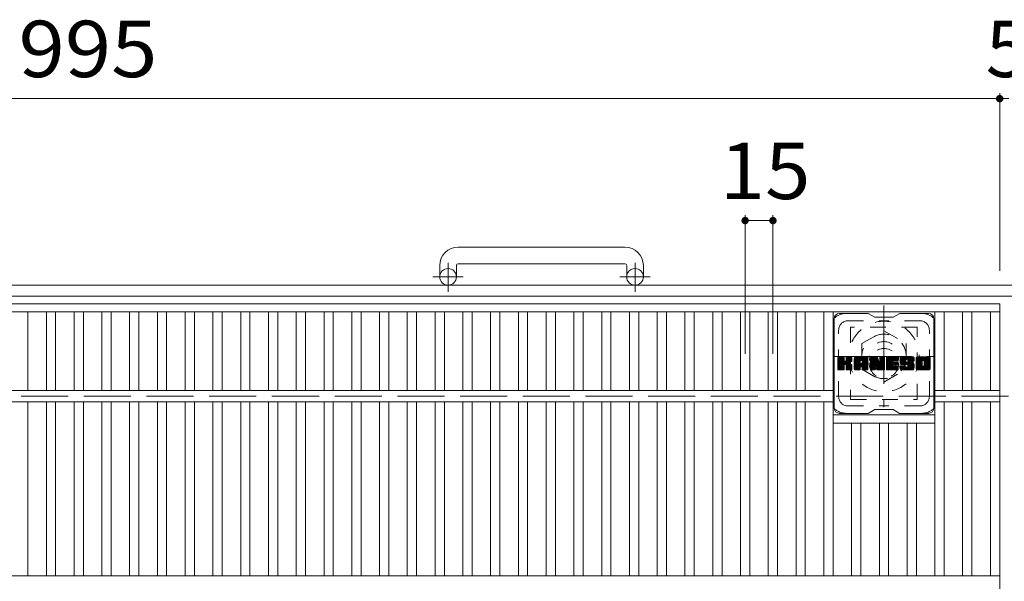
# Model space of a CAD drawing. Units: millimetres. Extents: x -1794 to 1911, y -1359 to 1358.
# Drawn here: x -792 to -260, y 1033 to 1337 of the extents above; entities that cross this region are included whole.
import ezdxf

# ---------------------------------------------------------------- set-up
doc = ezdxf.new("R2010")
doc.units = ezdxf.units.MM
doc.header["$LTSCALE"] = 10
for name, pattern in [('JWW_CENTER1', [6.773333, 4.233333, -0.846667, 0.846667, -0.846667]), ('JWW_DASHED1', [1.693333, 0.846667, -0.846667]), ('JWW_DASHED3', [3.386667, 2.54, -0.846667])]:
    doc.linetypes.add(name, pattern=pattern)
for name, color, linetype in [('C-1', 7, 'Continuous'), ('C-2', 7, 'Continuous'), ('C-3', 7, 'Continuous'), ('C-4', 7, 'Continuous'), ('C-7', 7, 'Continuous'), ('C-8', 7, 'Continuous')]:
    doc.layers.add(name, color=color, linetype=linetype)
doc.styles.add('ＭＳ ゴシック', font='txt', dxfattribs={"height": 1})

msp = doc.modelspace()

# ---------------------------------------------------------------- linework, layer by layer
at = {"layer": 'C-1', "color": 2, "linetype": 'Continuous', "lineweight": 9}
for p, q in [((-465.43, 1213.76), (-555.43, 1213.76)), ((-565.43, 1203.76), (-565.43, 1197.66)), ((-556.43, 1203.76), (-556.43, 1197.66)), ((-555.43, 1204.76), (-465.43, 1204.76)), ((-464.43, 1203.76), (-464.43, 1197.66)), ((-455.43, 1203.76), (-455.43, 1197.66)), ((49.57, 1193.16), (-1570.43, 1193.16)), ((49.57, 1187.16), (-1570.43, 1187.16))]:
    msp.add_line(p, q, dxfattribs=at)
at = {"layer": 'C-1', "color": 2, "linetype": 'JWW_CENTER1', "lineweight": 9}
for p, q in [((-560.93, 1189.55), (-560.93, 1205.15)), ((-459.93, 1189.55), (-459.93, 1205.15)), ((-552.77, 1197.66), (-569.18, 1197.66)), ((-451.77, 1197.66), (-468.18, 1197.66))]:
    msp.add_line(p, q, dxfattribs=at)
at = {"layer": 'C-1', "color": 2, "linetype": 'JWW_DASHED3', "lineweight": 9}
msp.add_line((-1570.43, 1133.16), (49.57, 1133.16), dxfattribs=at)
at = {"layer": 'C-1', "color": 2, "linetype": 'Continuous', "lineweight": 9}
for centre in [(-560.93, 1197.66), (-459.93, 1197.66)]:
    msp.add_circle(centre, 4.5, dxfattribs=at)
for centre, radius, start, end in [((-555.43, 1203.76), 10, 90, 180), ((-465.43, 1203.76), 10, 0, 90), ((-555.43, 1203.76), 1, 90, 180), ((-465.43, 1203.76), 1, 0, 90)]:
    msp.add_arc(centre, radius, start, end, dxfattribs=at)
at = {"layer": 'C-2', "color": 3, "linetype": 'Continuous', "lineweight": 9}
for p, q in [((-1257.93, 1183.16), (-262.93, 1183.16)), ((-262.93, 1183.16), (-262.93, 683.16)), ((-1257.93, 1178.66), (-262.93, 1178.66)), ((-787.93, 1178.66), (-787.93, 1136.16)), ((-777.93, 1178.66), (-777.93, 1136.16)), ((-772.93, 1178.66), (-772.93, 1136.16)), ((-762.93, 1178.66), (-762.93, 1136.16)), ((-757.93, 1178.66), (-757.93, 1136.16)), ((-747.93, 1178.66), (-747.93, 1136.16)), ((-742.93, 1178.66), (-742.93, 1136.16)), ((-732.93, 1178.66), (-732.93, 1136.16)), ((-727.93, 1178.66), (-727.93, 1136.16)), ((-717.93, 1178.66), (-717.93, 1136.16)), ((-712.93, 1178.66), (-712.93, 1136.16)), ((-702.93, 1178.66), (-702.93, 1136.16)), ((-697.93, 1178.66), (-697.93, 1136.16)), ((-687.93, 1178.66), (-687.93, 1136.16)), ((-682.93, 1178.66), (-682.93, 1136.16)), ((-672.93, 1178.66), (-672.93, 1136.16)), ((-667.93, 1178.66), (-667.93, 1136.16)), ((-657.93, 1178.66), (-657.93, 1136.16)), ((-652.93, 1178.66), (-652.93, 1136.16)), ((-642.93, 1178.66), (-642.93, 1136.16)), ((-637.93, 1178.66), (-637.93, 1136.16)), ((-627.93, 1178.66), (-627.93, 1136.16)), ((-622.93, 1178.66), (-622.93, 1136.16)), ((-612.93, 1178.66), (-612.93, 1136.16)), ((-607.93, 1178.66), (-607.93, 1136.16)), ((-597.93, 1178.66), (-597.93, 1136.16)), ((-592.93, 1178.66), (-592.93, 1136.16)), ((-582.93, 1178.66), (-582.93, 1136.16)), ((-577.93, 1178.66), (-577.93, 1136.16)), ((-567.93, 1178.66), (-567.93, 1136.16)), ((-562.93, 1178.66), (-562.93, 1136.16)), ((-552.93, 1178.66), (-552.93, 1136.16)), ((-547.93, 1178.66), (-547.93, 1136.16)), ((-537.93, 1178.66), (-537.93, 1136.16)), ((-532.93, 1178.66), (-532.93, 1136.16)), ((-522.93, 1178.66), (-522.93, 1136.16)), ((-517.93, 1178.66), (-517.93, 1136.16)), ((-507.93, 1178.66), (-507.93, 1136.16)), ((-502.93, 1178.66), (-502.93, 1136.16)), ((-492.93, 1178.66), (-492.93, 1136.16)), ((-487.93, 1178.66), (-487.93, 1136.16)), ((-477.93, 1178.66), (-477.93, 1136.16)), ((-472.93, 1178.66), (-472.93, 1136.16)), ((-462.93, 1178.66), (-462.93, 1136.16)), ((-457.93, 1178.66), (-457.93, 1136.16)), ((-447.93, 1178.66), (-447.93, 1136.16)), ((-442.93, 1178.66), (-442.93, 1136.16)), ((-432.93, 1178.66), (-432.93, 1136.16)), ((-427.93, 1178.66), (-427.93, 1136.16)), ((-417.93, 1178.66), (-417.93, 1136.16)), ((-412.93, 1178.66), (-412.93, 1136.16)), ((-402.93, 1178.66), (-402.93, 1136.16)), ((-397.93, 1178.66), (-397.93, 1136.16)), ((-387.93, 1178.66), (-387.93, 1136.16)), ((-382.93, 1178.66), (-382.93, 1136.16)), ((-372.93, 1178.66), (-372.93, 1136.16)), ((-367.93, 1178.66), (-367.93, 1136.16)), ((-357.93, 1178.66), (-357.93, 1136.16)), ((-352.93, 1178.66), (-352.93, 1036.16)), ((-297.93, 1178.66), (-297.93, 1036.16)), ((-292.93, 1178.66), (-292.93, 1136.16)), ((-282.93, 1178.66), (-282.93, 1136.16)), ((-277.93, 1178.66), (-277.93, 1136.16)), ((-267.93, 1178.66), (-267.93, 1136.16)), ((-1167.93, 1136.16), (-352.93, 1136.16)), ((-262.93, 1136.16), (-297.93, 1136.16)), ((-1167.93, 1130.16), (-352.93, 1130.16)), ((-787.93, 1130.16), (-787.93, 1036.16)), ((-777.93, 1130.16), (-777.93, 1036.16)), ((-772.93, 1130.16), (-772.93, 1036.16)), ((-762.93, 1130.16), (-762.93, 1036.16)), ((-757.93, 1130.16), (-757.93, 1036.16)), ((-747.93, 1130.16), (-747.93, 1036.16)), ((-742.93, 1130.16), (-742.93, 1036.16)), ((-732.93, 1130.16), (-732.93, 1036.16)), ((-727.93, 1130.16), (-727.93, 1036.16)), ((-717.93, 1130.16), (-717.93, 1036.16)), ((-712.93, 1130.16), (-712.93, 1036.16)), ((-702.93, 1130.16), (-702.93, 1036.16)), ((-697.93, 1130.16), (-697.93, 1036.16)), ((-687.93, 1130.16), (-687.93, 1036.16)), ((-682.93, 1130.16), (-682.93, 1036.16)), ((-672.93, 1130.16), (-672.93, 1036.16)), ((-667.93, 1130.16), (-667.93, 1036.16)), ((-657.93, 1130.16), (-657.93, 1036.16)), ((-652.93, 1130.16), (-652.93, 1036.16)), ((-642.93, 1130.16), (-642.93, 1036.16)), ((-637.93, 1130.16), (-637.93, 1036.16)), ((-627.93, 1130.16), (-627.93, 1036.16)), ((-622.93, 1130.16), (-622.93, 1036.16)), ((-612.93, 1130.16), (-612.93, 1036.16)), ((-607.93, 1130.16), (-607.93, 1036.16)), ((-597.93, 1130.16), (-597.93, 1036.16)), ((-592.93, 1130.16), (-592.93, 1036.16)), ((-582.93, 1130.16), (-582.93, 1036.16)), ((-577.93, 1130.16), (-577.93, 1036.16)), ((-567.93, 1130.16), (-567.93, 1036.16)), ((-562.93, 1130.16), (-562.93, 1036.16)), ((-552.93, 1130.16), (-552.93, 1036.16)), ((-547.93, 1130.16), (-547.93, 1036.16)), ((-537.93, 1130.16), (-537.93, 1036.16)), ((-532.93, 1130.16), (-532.93, 1036.16)), ((-522.93, 1130.16), (-522.93, 1036.16)), ((-517.93, 1130.16), (-517.93, 1036.16)), ((-507.93, 1130.16), (-507.93, 1036.16)), ((-502.93, 1130.16), (-502.93, 1036.16)), ((-492.93, 1130.16), (-492.93, 1036.16)), ((-487.93, 1130.16), (-487.93, 1036.16)), ((-477.93, 1130.16), (-477.93, 1036.16)), ((-472.93, 1130.16), (-472.93, 1036.16)), ((-462.93, 1130.16), (-462.93, 1036.16)), ((-457.93, 1130.16), (-457.93, 1036.16)), ((-447.93, 1130.16), (-447.93, 1036.16)), ((-442.93, 1130.16), (-442.93, 1036.16)), ((-432.93, 1130.16), (-432.93, 1036.16)), ((-427.93, 1130.16), (-427.93, 1036.16)), ((-417.93, 1130.16), (-417.93, 1036.16)), ((-412.93, 1130.16), (-412.93, 1036.16)), ((-402.93, 1130.16), (-402.93, 1036.16)), ((-397.93, 1130.16), (-397.93, 1036.16)), ((-387.93, 1130.16), (-387.93, 1036.16)), ((-382.93, 1130.16), (-382.93, 1036.16)), ((-372.93, 1130.16), (-372.93, 1036.16)), ((-367.93, 1130.16), (-367.93, 1036.16)), ((-357.93, 1130.16), (-357.93, 1036.16)), ((-262.93, 1130.16), (-297.93, 1130.16)), ((-292.93, 1130.16), (-292.93, 1036.16)), ((-282.93, 1130.16), (-282.93, 1036.16)), ((-277.93, 1130.16), (-277.93, 1036.16)), ((-267.93, 1130.16), (-267.93, 1036.16)), ((-352.93, 1123.16), (-297.93, 1123.16)), ((-352.93, 1118.66), (-297.93, 1118.66)), ((-342.93, 1118.66), (-342.93, 1036.16)), ((-337.93, 1118.66), (-337.93, 1036.16)), ((-327.93, 1118.66), (-327.93, 1036.16)), ((-322.93, 1118.66), (-322.93, 1036.16)), ((-312.93, 1118.66), (-312.93, 1036.16)), ((-307.93, 1118.66), (-307.93, 1036.16)), ((-1257.93, 1036.16), (-262.93, 1036.16))]:
    msp.add_line(p, q, dxfattribs=at)
at = {"layer": 'C-3', "color": 4, "linetype": 'JWW_DASHED1', "lineweight": 9}
for p, q in [((-343.43, 1170.41), (-343.43, 1131.41)), ((-307.43, 1170.41), (-343.43, 1170.41)), ((-307.43, 1131.41), (-307.43, 1170.41)), ((-343.43, 1131.41), (-307.43, 1131.41))]:
    msp.add_line(p, q, dxfattribs=at)
msp.add_circle((-325.43, 1150.91), 8, dxfattribs=at)
at = {"layer": 'C-4', "color": 7, "linetype": 'Continuous', "lineweight": 9}
for p, q in [((-1257.93, 1293.92), (-262.93, 1293.92)), ((-262.93, 1296.92), (-262.93, 1200.85)), ((-262.93, 1293.92), (-257.93, 1293.92)), ((-400.43, 1231.04), (-400.43, 1156.01)), ((-385.43, 1231.04), (-385.43, 1156.01)), ((-400.43, 1228.04), (-385.43, 1228.04))]:
    msp.add_line(p, q, dxfattribs=at)
at = {"layer": 'C-4', "color": 7, "linetype": 'Continuous', "lineweight": 9, "const_width": 2}
for points in [[(-261.93, 1293.92, 0.414214), (-262.93, 1294.92, 0.414214), (-263.93, 1293.92, 0.414214), (-262.93, 1292.92, 0.414214)], [(-399.43, 1228.04, 0.414214), (-400.43, 1229.04, 0.414214), (-401.43, 1228.04, 0.414214), (-400.43, 1227.04, 0.414214)], [(-384.43, 1228.04, 0.414214), (-385.43, 1229.04, 0.414214), (-386.43, 1228.04, 0.414214), (-385.43, 1227.04, 0.414214)]]:
    msp.add_lwpolyline(points, format="xyb", close=True, dxfattribs=at)
at = {"layer": 'C-7', "color": 6, "linetype": 'Continuous', "lineweight": 9}
for p, q in [((-333.93, 1177.91), (-349.43, 1177.91)), ((-333.93, 1177.91), (-330.43, 1175.91)), ((-320.43, 1175.91), (-330.43, 1175.91)), ((-320.43, 1175.91), (-316.93, 1177.91)), ((-301.43, 1177.91), (-316.93, 1177.91)), ((-352.43, 1126.91), (-352.43, 1174.91)), ((-298.43, 1126.91), (-298.43, 1174.91)), ((-350.43, 1154.06), (-350.05, 1154.43)), ((-350.43, 1153.87), (-349.86, 1154.43)), ((-350.43, 1153.67), (-349.67, 1154.43)), ((-350.43, 1153.48), (-349.48, 1154.43)), ((-350.43, 1153.29), (-349.29, 1154.43)), ((-350.43, 1153.1), (-349.1, 1154.43)), ((-350.43, 1152.91), (-348.9, 1154.43)), ((-350.43, 1152.72), (-348.71, 1154.43)), ((-350.43, 1152.52), (-348.52, 1154.43)), ((-350.43, 1152.33), (-348.33, 1154.43)), ((-350.43, 1152.14), (-348.14, 1154.43)), ((-350.43, 1151.95), (-347.95, 1154.43)), ((-350.43, 1151.76), (-347.75, 1154.43)), ((-350.43, 1151.57), (-347.56, 1154.43)), ((-350.43, 1151.37), (-347.37, 1154.43)), ((-350.43, 1151.18), (-347.18, 1154.43)), ((-350.43, 1150.99), (-347.04, 1154.39)), ((-350.43, 1150.8), (-346.94, 1154.29)), ((-350.41, 1147.57), (-343.54, 1154.43)), ((-350.38, 1154.3), (-350.3, 1154.38)), ((-350.32, 1147.46), (-343.34, 1154.43)), ((-350.19, 1147.39), (-343.15, 1154.43)), ((-347.2, 1154.43), (-350.13, 1154.43)), ((-350.01, 1147.39), (-342.97, 1154.43)), ((-349.82, 1147.39), (-342.84, 1154.36)), ((-349.63, 1147.39), (-342.76, 1154.25)), ((-345.96, 1152.21), (-343.73, 1154.43)), ((-345.93, 1154.15), (-345.65, 1154.43)), ((-345.93, 1153.96), (-345.45, 1154.43)), ((-345.93, 1153.76), (-345.26, 1154.43)), ((-345.93, 1153.57), (-345.07, 1154.43)), ((-345.93, 1153.38), (-344.88, 1154.43)), ((-345.93, 1153.19), (-344.69, 1154.43)), ((-345.93, 1153), (-344.49, 1154.43)), ((-345.93, 1152.81), (-344.3, 1154.43)), ((-345.93, 1152.61), (-344.11, 1154.43)), ((-345.93, 1152.42), (-343.92, 1154.43)), ((-343.04, 1154.43), (-345.63, 1154.43)), ((-341.46, 1153.44), (-340.47, 1154.43)), ((-341.46, 1153.25), (-340.28, 1154.43)), ((-341.46, 1153.06), (-340.08, 1154.43)), ((-341.46, 1152.87), (-339.89, 1154.43)), ((-341.46, 1152.68), (-339.7, 1154.43)), ((-341.46, 1152.48), (-339.51, 1154.43)), ((-341.46, 1152.29), (-339.32, 1154.43)), ((-341.46, 1152.1), (-339.13, 1154.43)), ((-341.46, 1151.91), (-338.93, 1154.43)), ((-341.46, 1151.72), (-338.74, 1154.43)), ((-341.46, 1151.53), (-338.55, 1154.43)), ((-341.46, 1151.33), (-338.36, 1154.43)), ((-341.46, 1151.14), (-338.17, 1154.43)), ((-341.46, 1150.95), (-337.98, 1154.43)), ((-341.46, 1150.76), (-337.78, 1154.43)), ((-341.46, 1150.57), (-337.59, 1154.43)), ((-341.46, 1150.38), (-337.4, 1154.43)), ((-341.46, 1150.18), (-337.21, 1154.43)), ((-341.46, 1149.99), (-337.02, 1154.43)), ((-341.46, 1149.8), (-336.83, 1154.43)), ((-341.46, 1149.61), (-336.63, 1154.43)), ((-341.46, 1149.42), (-336.44, 1154.43)), ((-341.46, 1149.22), (-336.25, 1154.43)), ((-341.46, 1149.03), (-336.06, 1154.43)), ((-341.43, 1153.66), (-340.69, 1154.41)), ((-341.27, 1154.02), (-341.04, 1154.25)), ((-335.09, 1154.43), (-340.45, 1154.43)), ((-337.78, 1152.52), (-335.87, 1154.43)), ((-337.62, 1152.49), (-335.68, 1154.43)), ((-337.49, 1152.43), (-335.48, 1154.43)), ((-337.39, 1152.34), (-335.29, 1154.43)), ((-337.32, 1152.21), (-335.1, 1154.43)), ((-337.28, 1152.06), (-334.92, 1154.42)), ((-337.28, 1151.87), (-334.77, 1154.38)), ((-337.28, 1151.68), (-334.63, 1154.32)), ((-337.28, 1151.49), (-334.51, 1154.25)), ((-332.79, 1154.06), (-332.42, 1154.43)), ((-332.79, 1153.87), (-332.22, 1154.43)), ((-332.79, 1153.68), (-332.03, 1154.43)), ((-332.79, 1153.48), (-331.84, 1154.43)), ((-332.79, 1153.29), (-331.65, 1154.43)), ((-332.79, 1153.1), (-331.46, 1154.43)), ((-332.79, 1152.91), (-331.27, 1154.43)), ((-332.79, 1152.72), (-331.07, 1154.43)), ((-332.79, 1152.53), (-330.88, 1154.43)), ((-332.79, 1152.33), (-330.69, 1154.43)), ((-332.79, 1152.14), (-330.5, 1154.43)), ((-332.79, 1151.95), (-330.31, 1154.43)), ((-332.79, 1151.76), (-330.11, 1154.43)), ((-332.79, 1151.57), (-329.92, 1154.43)), ((-332.79, 1151.38), (-329.73, 1154.43)), ((-332.79, 1151.18), (-329.54, 1154.43)), ((-332.79, 1150.99), (-329.35, 1154.43)), ((-332.79, 1150.8), (-329.16, 1154.43)), ((-332.79, 1150.61), (-329.03, 1154.37)), ((-332.79, 1150.42), (-328.94, 1154.26)), ((-332.73, 1154.31), (-332.66, 1154.38)), ((-332.49, 1154.43), (-329.21, 1154.43)), ((-328.93, 1154.22), (-328.01, 1151.35)), ((-327.7, 1154.17), (-327.43, 1154.43)), ((-327.7, 1153.98), (-327.24, 1154.43)), ((-327.7, 1153.78), (-327.05, 1154.43)), ((-327.7, 1153.59), (-326.86, 1154.43)), ((-327.7, 1153.4), (-326.66, 1154.43)), ((-327.7, 1153.21), (-326.47, 1154.43)), ((-327.7, 1153.02), (-326.28, 1154.43)), ((-327.7, 1152.83), (-326.09, 1154.43)), ((-327.7, 1152.63), (-325.9, 1154.43)), ((-327.7, 1152.44), (-325.71, 1154.43)), ((-327.7, 1152.25), (-325.51, 1154.43)), ((-327.7, 1152.06), (-325.34, 1154.42)), ((-327.7, 1151.87), (-325.22, 1154.34)), ((-327.7, 1151.68), (-325.15, 1154.23)), ((-327.4, 1154.43), (-325.44, 1154.43)), ((-324.16, 1154.07), (-323.79, 1154.43)), ((-324.16, 1153.87), (-323.6, 1154.43)), ((-324.16, 1153.68), (-323.4, 1154.43)), ((-324.16, 1153.49), (-323.21, 1154.43)), ((-324.16, 1153.3), (-323.02, 1154.43)), ((-324.16, 1153.11), (-322.83, 1154.43)), ((-324.16, 1152.92), (-322.64, 1154.43)), ((-324.16, 1152.72), (-322.45, 1154.43)), ((-324.16, 1152.53), (-322.25, 1154.43)), ((-324.16, 1152.34), (-322.06, 1154.43)), ((-324.16, 1152.15), (-321.87, 1154.43)), ((-324.16, 1151.96), (-321.68, 1154.43)), ((-324.16, 1151.77), (-321.49, 1154.43)), ((-324.16, 1151.57), (-321.3, 1154.43)), ((-324.16, 1151.38), (-321.1, 1154.43)), ((-324.16, 1151.19), (-320.91, 1154.43)), ((-324.16, 1151), (-320.72, 1154.43)), ((-324.16, 1150.81), (-320.53, 1154.43)), ((-324.16, 1150.62), (-320.34, 1154.43)), ((-324.16, 1150.42), (-320.14, 1154.43)), ((-324.16, 1150.23), (-319.95, 1154.43)), ((-324.16, 1150.04), (-319.76, 1154.43)), ((-324.16, 1149.85), (-319.57, 1154.43)), ((-324.16, 1149.66), (-319.38, 1154.43)), ((-324.16, 1149.46), (-319.19, 1154.43)), ((-324.16, 1149.27), (-318.99, 1154.43)), ((-324.16, 1149.08), (-318.8, 1154.43)), ((-324.16, 1148.89), (-318.61, 1154.43)), ((-323.85, 1154.43), (-318.05, 1154.43)), ((-320.36, 1152.5), (-318.42, 1154.43)), ((-320.13, 1152.53), (-318.23, 1154.43)), ((-319.94, 1152.53), (-318.04, 1154.43)), ((-319.75, 1152.53), (-317.89, 1154.39)), ((-319.56, 1152.53), (-317.79, 1154.29)), ((-316.78, 1152.43), (-314.78, 1154.43)), ((-316.78, 1152.24), (-314.58, 1154.43)), ((-316.77, 1152.63), (-314.97, 1154.43)), ((-316.77, 1152.06), (-314.39, 1154.43)), ((-316.76, 1151.88), (-314.2, 1154.43)), ((-316.75, 1152.84), (-315.16, 1154.43)), ((-316.73, 1151.71), (-314.01, 1154.43)), ((-316.72, 1153.06), (-315.35, 1154.43)), ((-316.71, 1151.54), (-313.82, 1154.43)), ((-316.68, 1153.3), (-315.54, 1154.43)), ((-316.68, 1151.38), (-313.63, 1154.43)), ((-316.64, 1151.23), (-313.43, 1154.43)), ((-316.62, 1153.55), (-315.73, 1154.43)), ((-316.6, 1151.08), (-313.24, 1154.43)), ((-316.55, 1150.93), (-313.05, 1154.43)), ((-316.53, 1153.83), (-315.93, 1154.43)), ((-316.5, 1150.79), (-312.86, 1154.43)), ((-316.45, 1150.65), (-312.67, 1154.43)), ((-316.41, 1154.14), (-316.16, 1154.39)), ((-316.39, 1150.52), (-312.48, 1154.43)), ((-316.31, 1150.41), (-312.28, 1154.43)), ((-316.2, 1150.33), (-312.09, 1154.43)), ((-310.09, 1154.43), (-315.96, 1154.43)), ((-313.2, 1153.13), (-311.9, 1154.43)), ((-313.01, 1153.14), (-311.71, 1154.43)), ((-312.86, 1153.09), (-311.52, 1154.43)), ((-312.75, 1153.01), (-311.33, 1154.43)), ((-312.67, 1152.9), (-311.13, 1154.43)), ((-312.61, 1152.76), (-310.94, 1154.43)), ((-312.6, 1152.59), (-310.75, 1154.43)), ((-312.59, 1152.4), (-310.56, 1154.43)), ((-312.53, 1152.28), (-310.37, 1154.43)), ((-312.42, 1152.19), (-310.17, 1154.43)), ((-312.25, 1152.17), (-309.99, 1154.43)), ((-312.06, 1152.17), (-309.83, 1154.4)), ((-311.86, 1152.17), (-309.69, 1154.35)), ((-311.67, 1152.17), (-309.56, 1154.28)), ((-308.11, 1153.43), (-307.11, 1154.43)), ((-308.11, 1153.24), (-306.92, 1154.43)), ((-308.11, 1153.05), (-306.72, 1154.43)), ((-308.11, 1152.86), (-306.53, 1154.43)), ((-308.11, 1152.67), (-306.34, 1154.43)), ((-308.11, 1152.47), (-306.15, 1154.43)), ((-308.11, 1152.28), (-305.96, 1154.43)), ((-308.11, 1152.09), (-305.76, 1154.43)), ((-308.11, 1151.9), (-305.57, 1154.43)), ((-308.11, 1151.71), (-305.38, 1154.43)), ((-308.11, 1151.52), (-305.19, 1154.43)), ((-308.11, 1151.32), (-305, 1154.43)), ((-308.11, 1151.13), (-304.81, 1154.43)), ((-308.11, 1150.94), (-304.61, 1154.43)), ((-308.11, 1150.75), (-304.42, 1154.43)), ((-308.11, 1150.56), (-304.23, 1154.43)), ((-308.11, 1150.37), (-304.04, 1154.43)), ((-308.11, 1150.17), (-303.85, 1154.43)), ((-308.11, 1149.98), (-303.66, 1154.43)), ((-308.11, 1149.79), (-303.46, 1154.43)), ((-308.11, 1149.6), (-303.27, 1154.43)), ((-308.11, 1149.41), (-303.08, 1154.43)), ((-308.11, 1149.22), (-302.89, 1154.43)), ((-308.11, 1149.02), (-302.7, 1154.43)), ((-308.08, 1153.65), (-307.32, 1154.41)), ((-307.94, 1153.98), (-307.66, 1154.27)), ((-301.44, 1154.43), (-307.1, 1154.43)), ((-304.46, 1152.48), (-302.51, 1154.43)), ((-304.24, 1152.51), (-302.31, 1154.43)), ((-304.08, 1152.48), (-302.12, 1154.43)), ((-303.95, 1152.42), (-301.93, 1154.43)), ((-303.84, 1152.34), (-301.74, 1154.43)), ((-303.75, 1152.23), (-301.55, 1154.43)), ((-303.69, 1152.1), (-301.36, 1154.43)), ((-303.65, 1151.94), (-301.19, 1154.4)), ((-303.65, 1151.75), (-301.05, 1154.36)), ((-303.65, 1151.56), (-300.92, 1154.29)), ((-303.65, 1151.37), (-300.81, 1154.21)), ((-350.43, 1150.61), (-346.9, 1154.14)), ((-350.43, 1147.69), (-350.43, 1154.13)), ((-350.43, 1150.42), (-346.9, 1153.95)), ((-350.43, 1150.22), (-346.9, 1153.76)), ((-350.43, 1150.03), (-346.9, 1153.57)), ((-350.43, 1149.84), (-346.9, 1153.37)), ((-350.43, 1149.65), (-346.9, 1153.18)), ((-350.43, 1149.46), (-346.9, 1152.99)), ((-350.43, 1149.26), (-346.9, 1152.8)), ((-350.43, 1149.07), (-346.9, 1152.61)), ((-350.43, 1148.88), (-346.9, 1152.42)), ((-350.43, 1148.69), (-346.88, 1152.24)), ((-350.43, 1148.5), (-346.83, 1152.1)), ((-350.43, 1148.31), (-346.74, 1152)), ((-350.43, 1148.11), (-346.62, 1151.92)), ((-350.43, 1147.73), (-346.26, 1151.9)), ((-350.43, 1147.92), (-346.48, 1151.88)), ((-349.43, 1147.39), (-346.86, 1149.96)), ((-349.24, 1147.39), (-346.9, 1149.73)), ((-349.05, 1147.39), (-346.9, 1149.54)), ((-348.86, 1147.39), (-346.9, 1149.35)), ((-348.67, 1147.39), (-346.9, 1149.16)), ((-348.47, 1147.39), (-346.9, 1148.96)), ((-346.9, 1154.13), (-346.9, 1152.36)), ((-346.9, 1147.69), (-346.9, 1149.77)), ((-346.61, 1150.21), (-342.74, 1154.08)), ((-346.38, 1150.25), (-342.74, 1153.89)), ((-346.23, 1150.21), (-342.74, 1153.7)), ((-346.11, 1150.14), (-342.74, 1153.51)), ((-346.02, 1150.03), (-344.98, 1151.07)), ((-345.96, 1149.9), (-344.92, 1150.94)), ((-345.94, 1149.73), (-344.78, 1150.89)), ((-345.94, 1149.54), (-344.61, 1150.87)), ((-345.94, 1149.35), (-344.44, 1150.85)), ((-345.94, 1149.15), (-344.28, 1150.81)), ((-345.94, 1148.96), (-344.13, 1150.77)), ((-345.94, 1148.77), (-343.98, 1150.73)), ((-345.94, 1148.58), (-343.84, 1150.68)), ((-345.94, 1148.39), (-343.71, 1150.62)), ((-345.94, 1148.19), (-343.58, 1150.56)), ((-345.94, 1148), (-343.46, 1150.49)), ((-345.94, 1147.81), (-343.34, 1150.42)), ((-345.94, 1147.69), (-345.94, 1149.77)), ((-345.93, 1154.13), (-345.93, 1152.36)), ((-345.93, 1147.63), (-343.22, 1150.34)), ((-345.87, 1147.5), (-343.11, 1150.26)), ((-345.76, 1147.41), (-343.01, 1150.17)), ((-345.6, 1147.39), (-342.92, 1150.06)), ((-345.41, 1147.39), (-342.85, 1149.95)), ((-345.22, 1147.39), (-342.79, 1149.81)), ((-345.02, 1147.39), (-342.75, 1149.66)), ((-344.83, 1147.39), (-342.73, 1149.49)), ((-344.82, 1151.23), (-342.74, 1153.32)), ((-344.64, 1147.39), (-342.73, 1149.29)), ((-344.6, 1151.27), (-342.74, 1153.12)), ((-344.45, 1147.39), (-342.73, 1149.1)), ((-344.35, 1151.32), (-342.74, 1152.93)), ((-344.26, 1147.39), (-342.73, 1148.91)), ((-344.09, 1151.39), (-342.74, 1152.74)), ((-343.79, 1151.5), (-342.74, 1152.54)), ((-343.44, 1151.65), (-342.79, 1152.3)), ((-342.74, 1154.13), (-342.74, 1152.63)), ((-342.73, 1147.69), (-342.73, 1149.48)), ((-341.46, 1147.69), (-341.46, 1153.43)), ((-341.46, 1148.84), (-338.26, 1152.04)), ((-341.46, 1148.65), (-338.26, 1151.85)), ((-341.46, 1148.46), (-338.26, 1151.66)), ((-341.46, 1148.27), (-338.26, 1151.46)), ((-341.46, 1148.07), (-338.26, 1151.27)), ((-341.46, 1147.88), (-338.26, 1151.08)), ((-341.46, 1147.69), (-338.23, 1150.92)), ((-341.42, 1147.54), (-338.07, 1150.89)), ((-341.33, 1147.44), (-337.88, 1150.89)), ((-341.19, 1147.39), (-337.69, 1150.89)), ((-341, 1147.39), (-337.5, 1150.89)), ((-340.81, 1147.39), (-334.24, 1153.96)), ((-340.61, 1147.39), (-334.17, 1153.83)), ((-340.42, 1147.39), (-334.12, 1153.69)), ((-340.23, 1147.39), (-334.09, 1153.53)), ((-340.04, 1147.39), (-334.08, 1153.34)), ((-339.85, 1147.39), (-334.08, 1153.15)), ((-339.66, 1147.39), (-334.08, 1152.96)), ((-338.26, 1150.99), (-338.26, 1152.03)), ((-337.38, 1150.89), (-338.16, 1150.89)), ((-337.88, 1148.97), (-334.08, 1152.77)), ((-337.68, 1148.98), (-334.08, 1152.57)), ((-337.54, 1148.93), (-334.08, 1152.38)), ((-337.43, 1148.85), (-334.08, 1152.19)), ((-337.35, 1148.74), (-334.08, 1152)), ((-337.29, 1148.6), (-334.08, 1151.81)), ((-337.28, 1151.29), (-334.41, 1154.17)), ((-337.28, 1151.1), (-334.32, 1154.07)), ((-337.28, 1150.99), (-337.28, 1152.03)), ((-337.28, 1148.42), (-334.08, 1151.62)), ((-337.28, 1148.23), (-334.08, 1151.42)), ((-337.28, 1148.03), (-334.08, 1151.23)), ((-337.28, 1147.84), (-334.08, 1151.04)), ((-337.28, 1147.65), (-334.08, 1150.85)), ((-337.23, 1147.51), (-334.08, 1150.66)), ((-337.13, 1147.42), (-334.08, 1150.46)), ((-336.97, 1147.39), (-334.08, 1150.27)), ((-336.78, 1147.39), (-334.08, 1150.08)), ((-336.59, 1147.39), (-334.08, 1149.89)), ((-336.4, 1147.39), (-334.08, 1149.7)), ((-336.2, 1147.39), (-334.08, 1149.51)), ((-336.01, 1147.39), (-334.08, 1149.31)), ((-335.82, 1147.39), (-334.08, 1149.12)), ((-335.63, 1147.39), (-334.08, 1148.93)), ((-334.08, 1147.69), (-334.08, 1153.43)), ((-332.79, 1154.13), (-332.79, 1147.69)), ((-332.79, 1150.23), (-328.89, 1154.12)), ((-332.79, 1150.03), (-328.85, 1153.98)), ((-332.79, 1149.84), (-328.8, 1153.83)), ((-332.79, 1149.65), (-328.75, 1153.69)), ((-332.79, 1149.46), (-328.71, 1153.54)), ((-332.79, 1149.27), (-328.66, 1153.4)), ((-332.79, 1149.08), (-328.61, 1153.25)), ((-332.79, 1148.88), (-328.57, 1153.11)), ((-332.79, 1148.69), (-328.52, 1152.96)), ((-332.79, 1148.5), (-328.48, 1152.81)), ((-332.79, 1148.31), (-328.43, 1152.67)), ((-332.79, 1148.12), (-328.38, 1152.52)), ((-332.79, 1147.92), (-328.34, 1152.38)), ((-332.79, 1147.73), (-328.29, 1152.23)), ((-332.76, 1147.57), (-328.24, 1152.09)), ((-332.68, 1147.46), (-328.2, 1151.94)), ((-332.55, 1147.39), (-328.15, 1151.8)), ((-332.37, 1147.39), (-330.25, 1149.51)), ((-332.18, 1147.39), (-330.26, 1149.3)), ((-331.99, 1147.39), (-330.26, 1149.11)), ((-331.79, 1147.39), (-330.26, 1148.92)), ((-330.26, 1147.69), (-330.26, 1149.44)), ((-330.14, 1149.62), (-328.1, 1151.65)), ((-329.96, 1149.6), (-328.06, 1151.51)), ((-329.88, 1149.49), (-328.01, 1151.36)), ((-329.32, 1147.6), (-329.88, 1149.49)), ((-329.84, 1149.34), (-327.92, 1151.26)), ((-329.79, 1149.19), (-325.13, 1153.86)), ((-329.75, 1149.05), (-325.13, 1153.66)), ((-329.71, 1148.9), (-325.13, 1153.47)), ((-329.66, 1148.75), (-325.13, 1153.28)), ((-329.62, 1148.6), (-325.13, 1153.09)), ((-329.58, 1148.46), (-325.13, 1152.9)), ((-329.53, 1148.31), (-325.13, 1152.71)), ((-329.49, 1148.16), (-325.13, 1152.51)), ((-329.44, 1148.01), (-325.13, 1152.32)), ((-329.4, 1147.86), (-325.13, 1152.13)), ((-329.36, 1147.72), (-325.13, 1151.94)), ((-329.31, 1147.57), (-325.13, 1151.75)), ((-329.23, 1147.46), (-325.13, 1151.56)), ((-329.1, 1147.39), (-325.13, 1151.36)), ((-328.92, 1147.39), (-325.13, 1151.17)), ((-328.73, 1147.39), (-325.13, 1150.98)), ((-328.53, 1147.39), (-325.13, 1150.79)), ((-328.34, 1147.39), (-325.13, 1150.6)), ((-328.15, 1147.39), (-325.13, 1150.4)), ((-327.96, 1147.39), (-325.13, 1150.21)), ((-327.77, 1147.39), (-325.13, 1150.02)), ((-327.7, 1154.13), (-327.7, 1151.4)), ((-327.7, 1151.48), (-325.13, 1154.05)), ((-327.58, 1147.39), (-325.13, 1149.83)), ((-327.38, 1147.39), (-325.13, 1149.64)), ((-327.19, 1147.39), (-325.13, 1149.45)), ((-327, 1147.39), (-325.13, 1149.25)), ((-326.81, 1147.39), (-325.13, 1149.06)), ((-325.13, 1154.13), (-325.13, 1147.69)), ((-324.16, 1147.69), (-324.16, 1154.13)), ((-324.16, 1148.7), (-320.59, 1152.27)), ((-324.16, 1148.51), (-320.61, 1152.05)), ((-324.16, 1148.31), (-320.57, 1151.9)), ((-324.16, 1148.12), (-320.48, 1151.8)), ((-324.16, 1147.93), (-320.37, 1151.72)), ((-324.16, 1147.74), (-320.21, 1151.69)), ((-324.13, 1147.57), (-320.02, 1151.68)), ((-324.05, 1147.46), (-319.83, 1151.68)), ((-323.92, 1147.4), (-319.64, 1151.68)), ((-323.74, 1147.39), (-319.44, 1151.68)), ((-323.55, 1147.39), (-319.25, 1151.68)), ((-323.36, 1147.39), (-319.06, 1151.68)), ((-323.17, 1147.39), (-318.87, 1151.68)), ((-322.97, 1147.39), (-320.62, 1149.74)), ((-322.78, 1147.39), (-320.59, 1149.58)), ((-322.59, 1147.39), (-320.52, 1149.46)), ((-322.4, 1147.39), (-320.42, 1149.37)), ((-322.21, 1147.39), (-320.28, 1149.32)), ((-322.02, 1147.39), (-320.09, 1149.31)), ((-321.82, 1147.39), (-319.9, 1149.31)), ((-321.63, 1147.39), (-319.71, 1149.31)), ((-321.44, 1147.39), (-319.51, 1149.31)), ((-321.25, 1147.39), (-319.32, 1149.31)), ((-321.06, 1147.39), (-319.13, 1149.31)), ((-320.87, 1147.39), (-318.94, 1149.31)), ((-320.67, 1147.39), (-318.75, 1149.31)), ((-320.48, 1147.39), (-318.56, 1149.31)), ((-320.29, 1147.39), (-318.36, 1149.31)), ((-320.23, 1150.14), (-318.68, 1151.68)), ((-318.05, 1150.14), (-320.21, 1150.14)), ((-318.07, 1149.31), (-320.21, 1149.31)), ((-318.05, 1152.53), (-320.2, 1152.53)), ((-318.05, 1151.68), (-320.2, 1151.68)), ((-320.1, 1147.39), (-318.17, 1149.31)), ((-320.03, 1150.14), (-318.48, 1151.68)), ((-319.91, 1147.39), (-317.99, 1149.3)), ((-319.84, 1150.14), (-318.29, 1151.68)), ((-319.72, 1147.39), (-317.87, 1149.23)), ((-319.65, 1150.14), (-318.1, 1151.68)), ((-319.52, 1147.39), (-317.79, 1149.12)), ((-319.46, 1150.14), (-317.93, 1151.66)), ((-319.37, 1152.53), (-317.75, 1154.15)), ((-319.33, 1147.39), (-317.77, 1148.95)), ((-319.27, 1150.14), (-317.82, 1151.58)), ((-319.17, 1152.53), (-317.75, 1153.96)), ((-319.07, 1150.14), (-317.76, 1151.45)), ((-318.98, 1152.53), (-317.75, 1153.76)), ((-318.88, 1150.14), (-317.75, 1151.27)), ((-318.79, 1152.53), (-317.75, 1153.57)), ((-318.69, 1150.14), (-317.75, 1151.08)), ((-318.6, 1152.53), (-317.75, 1153.38)), ((-318.5, 1150.14), (-317.75, 1150.89)), ((-318.41, 1152.53), (-317.75, 1153.19)), ((-318.31, 1150.14), (-317.75, 1150.7)), ((-318.22, 1152.53), (-317.75, 1153)), ((-318.12, 1150.14), (-317.75, 1150.5)), ((-318.02, 1152.53), (-317.75, 1152.8)), ((-317.77, 1147.69), (-317.77, 1149.01)), ((-317.75, 1152.83), (-317.75, 1154.13)), ((-317.75, 1150.44), (-317.75, 1151.38)), ((-316.78, 1149.37), (-316.51, 1149.63)), ((-316.78, 1149.17), (-316.32, 1149.63)), ((-316.78, 1148.98), (-316.13, 1149.63)), ((-316.78, 1148.79), (-315.93, 1149.63)), ((-316.78, 1148.6), (-315.74, 1149.63)), ((-316.78, 1148.41), (-315.55, 1149.63)), ((-316.78, 1149.33), (-316.78, 1148.39)), ((-316.77, 1148.23), (-315.36, 1149.63)), ((-316.73, 1148.07), (-315.17, 1149.63)), ((-316.67, 1147.94), (-314.98, 1149.63)), ((-316.6, 1147.82), (-314.78, 1149.63)), ((-316.51, 1147.71), (-314.59, 1149.63)), ((-316.48, 1149.63), (-313.88, 1149.63)), ((-316.42, 1147.62), (-314.4, 1149.63)), ((-316.3, 1147.54), (-314.21, 1149.63)), ((-316.18, 1147.47), (-314.02, 1149.63)), ((-316.06, 1150.28), (-313.58, 1152.75)), ((-316.04, 1147.42), (-313.83, 1149.63)), ((-312.92, 1150.27), (-315.96, 1150.27)), ((-315.88, 1150.27), (-313.59, 1152.55)), ((-315.88, 1147.39), (-313.7, 1149.57)), ((-315.69, 1147.39), (-313.61, 1149.47)), ((-315.68, 1150.27), (-313.59, 1152.36)), ((-315.5, 1147.39), (-313.57, 1149.31)), ((-315.49, 1150.27), (-313.59, 1152.17)), ((-315.31, 1147.39), (-313.57, 1149.12)), ((-315.3, 1150.27), (-313.59, 1151.98)), ((-315.11, 1150.27), (-313.59, 1151.79)), ((-315.11, 1147.39), (-313.55, 1148.95)), ((-314.92, 1150.27), (-313.52, 1151.66)), ((-314.73, 1150.27), (-313.41, 1151.58)), ((-314.53, 1150.27), (-313.25, 1151.55)), ((-314.34, 1150.27), (-313.06, 1151.55)), ((-314.15, 1150.27), (-312.87, 1151.55)), ((-313.96, 1150.27), (-312.67, 1151.55)), ((-313.96, 1147.39), (-309.81, 1151.54)), ((-313.77, 1150.27), (-312.48, 1151.55)), ((-313.77, 1147.39), (-309.67, 1151.49)), ((-313.59, 1151.85), (-313.59, 1152.65)), ((-313.58, 1150.27), (-312.29, 1151.55)), ((-313.58, 1147.39), (-309.56, 1151.41)), ((-313.57, 1149.33), (-313.57, 1149.12)), ((-313.39, 1147.39), (-309.47, 1151.3)), ((-313.38, 1150.27), (-312.1, 1151.55)), ((-313.29, 1151.55), (-309.91, 1151.55)), ((-313.2, 1147.39), (-309.41, 1151.17)), ((-313.19, 1150.27), (-311.91, 1151.55)), ((-313, 1150.27), (-311.71, 1151.55)), ((-313, 1147.39), (-309.36, 1151.03)), ((-312.82, 1150.25), (-311.52, 1151.55)), ((-312.81, 1147.39), (-309.31, 1150.89)), ((-312.71, 1148.83), (-309.99, 1151.55)), ((-312.7, 1150.18), (-311.33, 1151.55)), ((-312.63, 1150.06), (-311.14, 1151.55)), ((-312.62, 1149.89), (-310.95, 1151.55)), ((-312.62, 1149.69), (-310.76, 1151.55)), ((-312.62, 1149.5), (-310.56, 1151.55)), ((-312.62, 1149.31), (-310.37, 1151.55)), ((-312.62, 1149.12), (-310.18, 1151.55)), ((-312.62, 1147.39), (-309.27, 1150.74)), ((-312.62, 1149.97), (-312.62, 1149.12)), ((-312.6, 1152.47), (-312.6, 1152.65)), ((-312.43, 1147.39), (-309.23, 1150.59)), ((-312.3, 1152.17), (-309.09, 1152.17)), ((-312.24, 1147.39), (-309.19, 1150.44)), ((-312.05, 1147.39), (-309.16, 1150.28)), ((-311.85, 1147.39), (-309.13, 1150.11)), ((-311.66, 1147.39), (-309.11, 1149.94)), ((-311.48, 1152.17), (-309.45, 1154.2)), ((-311.47, 1147.39), (-309.09, 1149.76)), ((-311.29, 1152.17), (-309.35, 1154.11)), ((-311.28, 1147.39), (-309.09, 1149.58)), ((-311.1, 1152.17), (-309.26, 1154)), ((-311.09, 1147.39), (-309.09, 1149.39)), ((-310.91, 1152.17), (-309.19, 1153.88)), ((-310.9, 1147.39), (-309.09, 1149.19)), ((-310.71, 1152.17), (-309.14, 1153.75)), ((-310.7, 1147.39), (-309.11, 1148.98)), ((-310.52, 1152.17), (-309.1, 1153.59)), ((-310.33, 1152.17), (-309.09, 1153.42)), ((-310.14, 1152.17), (-309.09, 1153.22)), ((-309.95, 1152.17), (-309.09, 1153.03)), ((-309.76, 1152.17), (-309.09, 1152.84)), ((-309.56, 1152.17), (-309.09, 1152.65)), ((-309.37, 1152.17), (-309.09, 1152.46)), ((-309.18, 1152.17), (-309.09, 1152.26)), ((-309.09, 1153.43), (-309.09, 1152.17)), ((-308.11, 1148.39), (-308.11, 1153.43)), ((-308.11, 1148.83), (-304.86, 1152.08)), ((-308.11, 1148.64), (-304.89, 1151.86)), ((-308.11, 1148.45), (-304.89, 1151.67)), ((-308.1, 1148.26), (-304.89, 1151.48)), ((-308.07, 1148.11), (-304.89, 1151.29)), ((-308.01, 1147.97), (-304.89, 1151.09)), ((-307.95, 1147.84), (-304.89, 1150.9)), ((-307.86, 1147.73), (-304.89, 1150.71)), ((-307.77, 1147.64), (-304.89, 1150.52)), ((-307.66, 1147.56), (-304.89, 1150.33)), ((-307.54, 1147.49), (-304.89, 1150.14)), ((-307.4, 1147.43), (-304.89, 1149.94)), ((-307.24, 1147.4), (-304.87, 1149.77)), ((-307.06, 1147.39), (-304.81, 1149.63)), ((-306.87, 1147.39), (-304.73, 1149.52)), ((-306.68, 1147.39), (-304.63, 1149.43)), ((-306.49, 1147.39), (-304.51, 1149.36)), ((-306.29, 1147.39), (-304.36, 1149.32)), ((-306.1, 1147.39), (-304.17, 1149.32)), ((-305.91, 1147.39), (-300.43, 1152.87)), ((-305.72, 1147.39), (-300.43, 1152.67)), ((-305.53, 1147.39), (-300.43, 1152.48)), ((-305.34, 1147.39), (-300.43, 1152.29)), ((-305.14, 1147.39), (-300.43, 1152.1)), ((-304.95, 1147.39), (-300.43, 1151.91)), ((-304.89, 1149.93), (-304.89, 1151.9)), ((-304.76, 1147.39), (-300.43, 1151.72)), ((-304.57, 1147.39), (-300.43, 1151.52)), ((-304.38, 1147.39), (-300.43, 1151.33)), ((-304.18, 1147.39), (-300.43, 1151.14)), ((-303.99, 1147.39), (-300.43, 1150.95)), ((-303.8, 1147.39), (-300.43, 1150.76)), ((-303.66, 1149.83), (-300.43, 1153.06)), ((-303.65, 1151.18), (-300.71, 1154.12)), ((-303.65, 1150.99), (-300.62, 1154.02)), ((-303.65, 1150.79), (-300.55, 1153.9)), ((-303.65, 1150.6), (-300.49, 1153.77)), ((-303.65, 1150.41), (-300.45, 1153.62)), ((-303.65, 1150.22), (-300.43, 1153.44)), ((-303.65, 1150.03), (-300.43, 1153.25)), ((-303.65, 1149.93), (-303.65, 1151.9)), ((-303.61, 1147.39), (-300.43, 1150.57)), ((-303.42, 1147.39), (-300.43, 1150.37)), ((-303.23, 1147.39), (-300.43, 1150.18)), ((-303.03, 1147.39), (-300.43, 1149.99)), ((-302.84, 1147.39), (-300.43, 1149.8)), ((-302.65, 1147.39), (-300.43, 1149.61)), ((-302.46, 1147.39), (-300.43, 1149.41)), ((-302.27, 1147.39), (-300.43, 1149.22)), ((-302.08, 1147.39), (-300.43, 1149.03)), ((-300.43, 1153.43), (-300.43, 1148.39)), ((-350.13, 1147.39), (-347.2, 1147.39)), ((-348.28, 1147.39), (-346.9, 1148.77)), ((-348.09, 1147.39), (-346.9, 1148.58)), ((-347.9, 1147.39), (-346.9, 1148.39)), ((-347.71, 1147.39), (-346.9, 1148.2)), ((-347.52, 1147.39), (-346.9, 1148.01)), ((-347.32, 1147.39), (-346.9, 1147.81)), ((-347.12, 1147.4), (-346.91, 1147.61)), ((-345.64, 1147.39), (-343.04, 1147.39)), ((-344.07, 1147.39), (-342.73, 1148.72)), ((-343.87, 1147.39), (-342.73, 1148.53)), ((-343.68, 1147.39), (-342.73, 1148.34)), ((-343.49, 1147.39), (-342.73, 1148.14)), ((-343.3, 1147.39), (-342.73, 1147.95)), ((-343.11, 1147.39), (-342.73, 1147.76)), ((-342.86, 1147.45), (-342.79, 1147.51)), ((-338.56, 1147.39), (-341.16, 1147.39)), ((-339.46, 1147.39), (-338.25, 1148.6)), ((-339.27, 1147.39), (-338.26, 1148.4)), ((-339.08, 1147.39), (-338.26, 1148.2)), ((-338.89, 1147.39), (-338.26, 1148.01)), ((-338.7, 1147.39), (-338.26, 1147.82)), ((-338.5, 1147.39), (-338.27, 1147.62)), ((-338.26, 1147.69), (-338.26, 1148.49)), ((-337.28, 1147.69), (-337.28, 1148.49)), ((-336.98, 1147.39), (-334.39, 1147.39)), ((-335.44, 1147.39), (-334.08, 1148.74)), ((-335.25, 1147.39), (-334.08, 1148.55)), ((-335.05, 1147.39), (-334.08, 1148.36)), ((-334.86, 1147.39), (-334.08, 1148.16)), ((-334.67, 1147.39), (-334.08, 1147.97)), ((-334.48, 1147.39), (-334.08, 1147.78)), ((-334.26, 1147.42), (-334.11, 1147.56)), ((-330.56, 1147.39), (-332.49, 1147.39)), ((-331.6, 1147.39), (-330.26, 1148.73)), ((-331.41, 1147.39), (-330.26, 1148.54)), ((-331.22, 1147.39), (-330.26, 1148.34)), ((-331.03, 1147.39), (-330.26, 1148.15)), ((-330.84, 1147.39), (-330.26, 1147.96)), ((-330.64, 1147.39), (-330.26, 1147.77)), ((-330.41, 1147.43), (-330.3, 1147.54)), ((-325.44, 1147.39), (-329.03, 1147.39)), ((-326.62, 1147.39), (-325.13, 1148.87)), ((-326.43, 1147.39), (-325.13, 1148.68)), ((-326.23, 1147.39), (-325.13, 1148.49)), ((-326.04, 1147.39), (-325.13, 1148.3)), ((-325.85, 1147.39), (-325.13, 1148.1)), ((-325.66, 1147.39), (-325.13, 1147.91)), ((-325.47, 1147.39), (-325.13, 1147.72)), ((-323.85, 1147.39), (-318.07, 1147.39)), ((-319.14, 1147.39), (-317.77, 1148.75)), ((-318.95, 1147.39), (-317.77, 1148.56)), ((-318.76, 1147.39), (-317.77, 1148.37)), ((-318.56, 1147.39), (-317.77, 1148.18)), ((-318.37, 1147.39), (-317.77, 1147.99)), ((-318.18, 1147.39), (-317.77, 1147.8)), ((-317.97, 1147.4), (-317.79, 1147.59)), ((-309.91, 1147.39), (-315.77, 1147.39)), ((-314.92, 1147.39), (-313.48, 1148.83)), ((-314.73, 1147.39), (-313.38, 1148.73)), ((-314.54, 1147.39), (-313.26, 1148.67)), ((-314.35, 1147.39), (-313.09, 1148.64)), ((-314.15, 1147.39), (-312.8, 1148.74)), ((-310.51, 1147.39), (-309.14, 1148.76)), ((-310.32, 1147.39), (-309.18, 1148.52)), ((-310.13, 1147.39), (-309.25, 1148.27)), ((-309.94, 1147.39), (-309.33, 1147.99)), ((-309.7, 1147.43), (-309.45, 1147.68)), ((-301.44, 1147.39), (-307.1, 1147.39)), ((-301.88, 1147.39), (-300.43, 1148.84)), ((-301.69, 1147.39), (-300.43, 1148.65)), ((-301.5, 1147.39), (-300.43, 1148.46)), ((-301.3, 1147.4), (-300.44, 1148.25)), ((-301.03, 1147.47), (-300.52, 1147.99)), ((-349.43, 1123.91), (-333.9, 1123.91)), ((-330.43, 1125.91), (-333.9, 1123.91)), ((-320.43, 1125.91), (-330.43, 1125.91)), ((-320.43, 1125.91), (-316.97, 1123.91)), ((-301.43, 1123.91), (-316.97, 1123.91))]:
    msp.add_line(p, q, dxfattribs=at)
at = {"layer": 'C-7', "color": 6, "linetype": 'JWW_DASHED1', "lineweight": 9}
for p, q in [((-345.93, 1177.91), (-333.93, 1177.91)), ((-304.93, 1177.91), (-316.93, 1177.91)), ((-344.93, 1173.91), (-325.43, 1173.91)), ((-305.93, 1173.91), (-325.43, 1173.91)), ((-349.93, 1132.91), (-349.93, 1168.91)), ((-300.93, 1132.91), (-300.93, 1168.91)), ((-344.93, 1127.91), (-325.43, 1127.91)), ((-305.93, 1127.91), (-325.43, 1127.91)), ((-345.93, 1123.91), (-333.9, 1123.91)), ((-304.93, 1123.91), (-316.97, 1123.91))]:
    msp.add_line(p, q, dxfattribs=at)
at = {"layer": 'C-7', "color": 6, "linetype": 'Continuous', "lineweight": 9}
for centre, radius, start, end in [((-349.43, 1174.91), 3, 90, 180), ((-301.43, 1174.91), 3, 0, 90), ((-345.93, 1168.91), 9, 136.1502, 141.0581), ((-304.93, 1168.91), 9, 38.9439, 43.8466), ((-350.13, 1154.13), 0.302, 90, 180), ((-347.2, 1154.13), 0.302, 0, 90), ((-345.63, 1154.13), 0.302, 90, 180), ((-343.04, 1154.13), 0.302, 0, 90), ((-340.45, 1153.43), 1.01, 90, 180), ((-335.09, 1153.43), 1.01, 0, 90), ((-332.49, 1154.13), 0.302, 90, 180), ((-329.21, 1154.13), 0.302, 17.7564, 90), ((-327.4, 1154.13), 0.302, 90, 180), ((-325.44, 1154.13), 0.302, 0, 90), ((-323.85, 1154.13), 0.302, 90, 180), ((-318.05, 1154.13), 0.302, 0, 90), ((-315.96, 1153.93), 0.503, 90, 157.1011), ((-310.09, 1153.43), 1.01, 0, 90), ((-307.1, 1153.43), 1.01, 90, 180), ((-301.44, 1153.43), 1.01, 0, 90), ((-346.41, 1152.36), 0.483, 180, 0), ((-346.42, 1149.77), 0.478, 0, 180), ((-344.81, 1151.06), 0.169, 97.3317, 266.5718), ((-345.39, 1155.55), 4.35, 277.3317, 299.4207), ((-345.01, 1147.75), 3.15, 53.7199, 86.5718), ((-343.74, 1152.63), 1.01, 299.4207, 0), ((-343.74, 1149.48), 1.01, 0, 53.7199), ((-337.77, 1152.03), 0.49, 0, 180), ((-338.16, 1150.99), 0.101, 180, 270), ((-337.77, 1148.49), 0.49, 0, 180), ((-337.38, 1150.99), 0.101, 270, 0), ((-330.07, 1149.44), 0.194, 16.4888, 180), ((-327.86, 1151.4), 0.159, 197.7564, 0), ((-320.2, 1152.11), 0.422, 90, 270), ((-320.21, 1149.73), 0.412, 90, 270), ((-318.07, 1149.01), 0.302, 0, 90), ((-318.05, 1152.83), 0.302, 270, 0), ((-318.05, 1151.38), 0.302, 0, 90), ((-318.05, 1150.44), 0.302, 270, 0), ((-312.21, 1152.35), 4.56, 157.1011, 202.8989), ((-316.48, 1149.33), 0.302, 90, 180), ((-315.96, 1150.77), 0.503, 202.8989, 270), ((-313.88, 1149.33), 0.302, 0, 90), ((-313.09, 1152.65), 0.497, 0, 180), ((-313.29, 1151.85), 0.302, 180, 270), ((-313.09, 1149.12), 0.48, 180, 0), ((-312.92, 1149.97), 0.302, 0, 90), ((-312.3, 1152.47), 0.302, 180, 270), ((-309.91, 1151.05), 0.503, 22.908, 90), ((-313.65, 1149.47), 4.56, 337.092, 22.908), ((-304.27, 1151.9), 0.617, 0, 180), ((-304.27, 1149.93), 0.617, 180, 0), ((-350.13, 1147.69), 0.302, 180, 270), ((-347.2, 1147.69), 0.302, 270, 0), ((-345.64, 1147.69), 0.302, 180, 270), ((-343.04, 1147.69), 0.302, 270, 0), ((-341.16, 1147.69), 0.302, 180, 270), ((-338.56, 1147.69), 0.302, 270, 0), ((-336.98, 1147.69), 0.302, 180, 270), ((-334.39, 1147.69), 0.302, 270, 0), ((-332.49, 1147.69), 0.302, 180, 270), ((-330.56, 1147.69), 0.302, 270, 0), ((-329.03, 1147.69), 0.302, 196.4888, 270), ((-325.44, 1147.69), 0.302, 270, 0), ((-323.85, 1147.69), 0.302, 180, 270), ((-318.07, 1147.69), 0.302, 270, 0), ((-315.77, 1148.39), 1.01, 180, 270), ((-309.91, 1147.89), 0.503, 270, 337.092), ((-307.1, 1148.39), 1.01, 180, 270), ((-301.44, 1148.39), 1.01, 270, 0), ((-345.93, 1132.91), 9, 218.9419, 223.8498), ((-349.43, 1126.91), 3, 180, 270), ((-301.43, 1126.91), 3, 270, 0), ((-304.93, 1132.91), 9, 316.1534, 321.0561)]:
    msp.add_arc(centre, radius, start, end, dxfattribs=at)
at = {"layer": 'C-7', "color": 6, "linetype": 'JWW_DASHED1', "lineweight": 9}
for centre, radius, start, end in [((-345.93, 1168.91), 9, 90, 136.1502), ((-304.93, 1168.91), 9, 43.8466, 90), ((-344.93, 1168.91), 5, 90, 180), ((-305.93, 1168.91), 5, 0, 90), ((-344.93, 1132.91), 5, 180, 270), ((-305.93, 1132.91), 5, 270, 0), ((-345.93, 1132.91), 9, 223.8498, 270), ((-304.93, 1132.91), 9, 270, 316.1534)]:
    msp.add_arc(centre, radius, start, end, dxfattribs=at)
at = {"layer": 'C-8', "color": 2, "linetype": 'JWW_CENTER1', "lineweight": 9}
for p, q in [((-325.43, 1182.16), (-325.43, 1127.16)), ((-352.93, 1154.66), (-297.93, 1154.66))]:
    msp.add_line(p, q, dxfattribs=at)
at = {"layer": 'C-8', "color": 2, "linetype": 'JWW_DASHED1', "lineweight": 9}
for p, q in [((-337.43, 1161.59), (-325.43, 1168.52)), ((-325.43, 1168.52), (-313.43, 1161.59)), ((-337.43, 1161.59), (-337.43, 1147.73)), ((-313.43, 1161.59), (-313.43, 1147.73)), ((-337.43, 1147.73), (-325.43, 1140.8)), ((-325.43, 1140.8), (-313.43, 1147.73))]:
    msp.add_line(p, q, dxfattribs=at)
for radius in [19, 12, 8]:
    msp.add_circle((-325.43, 1154.66), radius, dxfattribs=at)

# ---------------------------------------------------------------- texts
at = {"layer": 'C-4', "color": 2, "linetype": 'Continuous', "lineweight": 9, "style": 'ＭＳ ゴシック'}
for s, width, p in [('995', 1.083333, (-792.93, 1305.56)), ('15', 1.0625, (-414.18, 1239.68))]:
    msp.add_text(s, height=30.48, dxfattribs=dict(at, width=width)).set_placement(p)
msp.add_text('5', height=30.48, dxfattribs=at).set_placement((-270.43, 1305.56))

doc.saveas('drawing.dxf')
